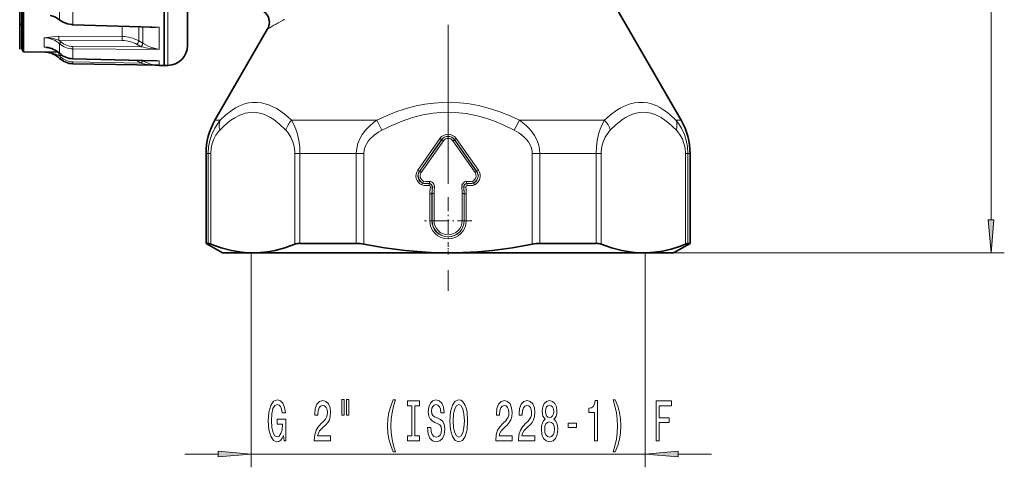
# Model space of a CAD drawing. Extents: x 0 to 420, y 0 to 297.
# Drawn here: x 142 to 217, y 127 to 160 of the extents above; entities that cross this region are included whole.
import ezdxf

# ---------------------------------------------------------------- set-up
doc = ezdxf.new("R2010")
doc.units = 0
doc.linetypes.add('DASHDOT', pattern=[18.5, 12, -3, 0.5, -3])

msp = doc.modelspace()

# ---------------------------------------------------------------- linework, layer by layer
at = {"color": 7, "linetype": 'DASHDOT', "lineweight": 13}
msp.add_line((174.789, 215.481), (174.789, 139.919), dxfattribs=at)
at = {"color": 7, "lineweight": 13}
for p, q in [((215.729, 145.276), (215.729, 210.295)), ((153.665, 162.684), (153.665, 156.915)), ((145.502, 160.355), (145.502, 161.962)), ((146.506, 160.001), (146.506, 161.648)), ((146.506, 160.001), (146.504, 159.98)), ((146.506, 160.001), (153.012, 159.791)), ((150.219, 159.084), (150.219, 159.86)), ((151.463, 158.753), (151.463, 159.82)), ((151.768, 159.81), (151.768, 158.579)), ((153.012, 159.791), (153.012, 158.123)), ((144.332, 158.99), (144.332, 158.287)), ((145.442, 159.108), (150.219, 159.084)), ((145.447, 158.808), (150.224, 158.786)), ((145.502, 157.817), (145.502, 158.542)), ((146.503, 158.338), (151.654, 158.31)), ((146.506, 158.157), (153.012, 158.123)), ((146.506, 157.414), (146.506, 158.157)), ((151.343, 158.488), (151.648, 158.314)), ((151.463, 158.753), (151.768, 158.579)), ((151.648, 158.314), (151.654, 158.31)), ((151.768, 158.579), (151.774, 158.576)), ((145.405, 157.898), (145.194, 157.901)), ((145.447, 157.669), (145.694, 157.665)), ((145.502, 157.817), (145.504, 157.814)), ((146.506, 157.414), (146.505, 157.412)), ((146.506, 157.414), (153.012, 157.262)), ((146.503, 157.171), (151.654, 157.079)), ((151.343, 157.266), (151.286, 157.299)), ((151.362, 157.297), (151.343, 157.266)), ((151.343, 157.266), (151.648, 157.082)), ((151.648, 157.082), (151.654, 157.079)), ((151.745, 157.289), (151.768, 157.275)), ((151.768, 157.288), (151.768, 157.275)), ((151.768, 157.275), (151.774, 157.271)), ((153.012, 157.262), (153.012, 156.917)), ((157.604, 152.781), (157.209, 152.781)), ((162.984, 152.781), (169.409, 152.781)), ((169.409, 152.781), (169.806, 152.031)), ((180.169, 152.781), (179.771, 152.031)), ((180.169, 152.781), (186.593, 152.781)), ((191.973, 152.781), (192.369, 152.781)), ((172.503, 149.017), (174.178, 151.409)), ((172.625, 148.931), (174.3, 151.324)), ((172.635, 148.925), (174.31, 151.317)), ((172.757, 148.839), (174.432, 151.231)), ((174.3, 151.324), (174.178, 151.409)), ((174.31, 151.317), (174.3, 151.324)), ((174.432, 151.231), (174.31, 151.317)), ((175.145, 151.231), (175.268, 151.317)), ((175.145, 151.231), (176.82, 148.839)), ((175.268, 151.317), (175.277, 151.324)), ((175.268, 151.317), (176.943, 148.925)), ((175.277, 151.324), (175.4, 151.409)), ((175.277, 151.324), (176.952, 148.931)), ((175.4, 151.409), (177.075, 149.017)), ((156.704, 150.281), (156.539, 150.281)), ((156.892, 150.281), (156.704, 150.281)), ((156.704, 150.281), (156.704, 143.507)), ((156.892, 150.281), (156.892, 143.448)), ((163.241, 150.281), (163.622, 150.281)), ((163.241, 143.448), (163.241, 150.281)), ((163.622, 143.507), (163.622, 150.281)), ((163.622, 150.281), (167.871, 150.281)), ((168.44, 150.281), (167.871, 150.281)), ((167.871, 150.281), (167.871, 143.507)), ((168.44, 150.281), (168.44, 143.448)), ((181.138, 150.281), (181.707, 150.281)), ((181.138, 143.448), (181.138, 150.281)), ((181.707, 143.507), (181.707, 150.281)), ((181.707, 150.281), (185.955, 150.281)), ((185.955, 150.281), (186.337, 150.281)), ((185.955, 143.507), (185.955, 150.281)), ((186.337, 143.448), (186.337, 150.281)), ((192.873, 150.281), (192.686, 150.281)), ((192.686, 150.281), (192.686, 143.448)), ((192.873, 150.281), (192.873, 143.507)), ((192.873, 150.281), (193.039, 150.281)), ((172.625, 148.931), (172.503, 149.017)), ((172.635, 148.925), (172.625, 148.931)), ((172.757, 148.839), (172.635, 148.925)), ((176.82, 148.839), (176.943, 148.925)), ((176.943, 148.925), (176.952, 148.931)), ((176.952, 148.931), (177.075, 149.017)), ((172.808, 147.909), (172.87, 148.045)), ((172.878, 148.054), (172.87, 148.045)), ((172.939, 148.191), (172.878, 148.054)), ((173.359, 147.861), (173.37, 148.011)), ((173.37, 148.011), (173.378, 148.021)), ((173.388, 148.17), (173.378, 148.021)), ((173.453, 147.754), (173.602, 147.743)), ((173.602, 147.743), (173.612, 147.754)), ((173.761, 147.744), (173.612, 147.754)), ((175.816, 147.744), (175.966, 147.754)), ((175.966, 147.754), (175.975, 147.743)), ((176.125, 147.754), (175.975, 147.743)), ((176.189, 148.17), (176.199, 148.021)), ((176.199, 148.021), (176.208, 148.011)), ((176.218, 147.861), (176.208, 148.011)), ((176.639, 148.191), (176.699, 148.054)), ((176.699, 148.054), (176.708, 148.045)), ((176.769, 147.909), (176.708, 148.045)), ((173.567, 147.243), (173.418, 147.243)), ((173.418, 147.243), (173.418, 145.214)), ((173.567, 147.243), (173.579, 147.254)), ((173.567, 147.243), (173.567, 145.214)), ((173.579, 147.254), (173.579, 145.214)), ((173.729, 147.254), (173.579, 147.254)), ((173.729, 147.254), (173.729, 145.214)), ((175.849, 145.214), (175.849, 147.254)), ((175.849, 147.254), (175.999, 147.254)), ((175.999, 145.214), (175.999, 147.254)), ((175.999, 147.254), (176.01, 147.243)), ((176.01, 145.214), (176.01, 147.243)), ((176.01, 147.243), (176.16, 147.243)), ((176.16, 145.214), (176.16, 147.243)), ((173.567, 145.214), (173.418, 145.214)), ((173.579, 145.214), (173.567, 145.214)), ((173.729, 145.214), (173.579, 145.214)), ((175.849, 145.214), (175.999, 145.214)), ((175.999, 145.214), (176.01, 145.214)), ((176.01, 145.214), (176.16, 145.214)), ((159.939, 142.785), (159.939, 126.634)), ((189.639, 142.785), (189.639, 126.634)), ((191.789, 142.785), (216.729, 142.785)), ((154.939, 127.634), (157.448, 127.634)), ((159.939, 127.634), (189.639, 127.634)), ((192.129, 127.634), (194.639, 127.634))]:
    msp.add_line(p, q, dxfattribs=at)
at = {"color": 7, "lineweight": 35}
for p, q in [((142.489, 158.135), (142.489, 195.03)), ((142.639, 191.331), (142.639, 158.16)), ((142.764, 157.944), (142.764, 191.481)), ((184.41, 166.565), (192.369, 152.781)), ((155.139, 163.769), (155.139, 158.415)), ((153.389, 162.68), (153.389, 156.91)), ((146.504, 159.98), (152.473, 159.788)), ((161.181, 159.66), (157.209, 152.781)), ((142.639, 158.16), (142.764, 157.944)), ((142.764, 157.944), (145.194, 157.901)), ((146.505, 157.412), (152.825, 157.263)), ((146.506, 157.034), (152.958, 156.919)), ((153.012, 156.917), (153.389, 156.91)), ((153.665, 156.915), (153.389, 156.91)), ((156.539, 143.507), (156.539, 150.281)), ((193.039, 143.507), (193.039, 150.281)), ((156.539, 143.507), (156.704, 143.507)), ((157.789, 142.785), (156.539, 143.507)), ((163.622, 143.507), (167.871, 143.507)), ((181.707, 143.507), (185.955, 143.507)), ((191.789, 142.785), (193.039, 143.507)), ((193.039, 143.507), (192.873, 143.507)), ((157.789, 142.785), (160.066, 142.785)), ((160.066, 142.785), (174.789, 142.785)), ((174.789, 142.785), (189.511, 142.785)), ((189.511, 142.785), (189.708, 142.785)), ((189.708, 142.785), (191.789, 142.785))]:
    msp.add_line(p, q, dxfattribs=at)
at = {"color": 7, "linetype": 'DASHDOT', "lineweight": 13, "ltscale": 0.089121}
msp.add_line((174.789, 146.997), (174.789, 143.432), dxfattribs=at)
at = {"color": 7, "linetype": 'DASHDOT', "lineweight": 13, "ltscale": 0.089122}
msp.add_line((176.571, 145.214), (173.006, 145.214), dxfattribs=at)
at = {"color": 7, "linetype": 'DASHDOT', "lineweight": 13, "ltscale": 0.02308}
msp.add_line((174.789, 142.661), (174.789, 143.584), dxfattribs=at)
at = {"color": 7, "lineweight": 35}
for points in [[(145.512, 160.331), (145.769, 160.167), (146.081, 160.045), (146.413, 159.985), (146.504, 159.98)], [(156.704, 143.507), (156.744, 143.5), (156.892, 143.448)], [(156.892, 143.448), (157.676, 143.166), (158.454, 142.961), (159.227, 142.833), (159.647, 142.797), (160.066, 142.785)], [(160.066, 142.785), (160.625, 142.807), (161.185, 142.87), (161.747, 142.975), (162.491, 143.177), (163.241, 143.448)], [(168.44, 143.448), (170.007, 143.166), (171.564, 142.961), (173.111, 142.833), (173.95, 142.797), (174.789, 142.785)], [(174.789, 142.785), (175.906, 142.807), (177.026, 142.87), (178.149, 142.975), (179.638, 143.177), (181.138, 143.448)], [(186.337, 143.448), (187.12, 143.166), (187.899, 142.961), (188.672, 142.833), (189.092, 142.797), (189.511, 142.785)], [(189.712, 142.788), (190.34, 142.832), (190.969, 142.929), (191.602, 143.078), (192.238, 143.278), (192.686, 143.448)], [(192.873, 143.507), (192.833, 143.5), (192.686, 143.448)]]:
    msp.add_lwpolyline(points, dxfattribs=at)
at = {"color": 7, "lineweight": 13}
for points in [[(145.442, 159.108), (145.187, 159.1), (144.726, 159.052), (144.332, 158.99)], [(145.447, 158.808), (145.122, 158.91), (144.787, 158.973), (144.56, 158.992), (144.332, 158.99)], [(153.012, 158.123), (152.734, 158.178), (152.458, 158.26), (152.174, 158.372), (151.774, 158.576)], [(145.447, 157.669), (145.108, 157.79), (144.759, 157.876), (144.454, 157.914)], [(157.604, 152.781), (158.04, 153.192), (158.505, 153.549), (158.756, 153.707), (159.015, 153.843), (159.263, 153.949), (159.516, 154.033), (159.777, 154.092), (160.042, 154.126)], [(160.042, 154.126), (160.387, 154.129), (160.732, 154.088), (161.073, 154.004), (161.326, 153.914), (161.574, 153.803), (161.849, 153.656), (162.117, 153.488), (162.42, 153.268), (162.714, 153.027), (162.984, 152.781)], [(169.409, 152.781), (169.926, 153.025), (170.455, 153.25), (170.93, 153.432), (171.414, 153.596), (171.894, 153.737), (172.381, 153.859), (173.041, 153.989), (173.711, 154.078), (174.388, 154.126), (175.015, 154.131), (175.64, 154.099), (176.261, 154.031), (177.095, 153.881), (177.911, 153.673), (178.704, 153.411), (179.471, 153.104), (180.169, 152.781)], [(191.973, 152.781), (191.5, 153.224), (191.251, 153.422), (190.994, 153.601), (190.762, 153.741), (190.523, 153.862), (190.196, 153.991), (189.86, 154.081), (189.518, 154.127), (189.181, 154.129), (188.844, 154.088), (188.51, 154.005), (188.263, 153.918), (188.019, 153.811), (187.768, 153.679), (187.521, 153.528), (187.046, 153.18), (186.593, 152.781)], [(157.575, 152.031), (157.854, 152.311), (158.143, 152.569), (158.42, 152.785), (158.705, 152.973), (159.089, 153.171), (159.483, 153.308), (159.883, 153.376)], [(159.883, 153.376), (160.096, 153.383), (160.308, 153.37), (160.73, 153.285), (160.946, 153.211), (161.159, 153.118), (161.408, 152.984), (161.651, 152.828), (162.085, 152.487), (162.558, 152.031)], [(169.806, 152.031), (170.546, 152.396), (171.316, 152.718), (172.117, 152.988), (172.886, 153.182), (173.675, 153.314), (174.478, 153.378), (175.322, 153.368), (176.158, 153.279), (176.978, 153.117), (177.459, 152.988), (177.93, 152.838), (178.413, 152.66), (178.884, 152.462), (179.771, 152.031)], [(192.002, 152.031), (191.723, 152.311), (191.435, 152.569), (191.145, 152.793), (190.847, 152.988), (190.463, 153.182), (190.068, 153.314), (189.667, 153.378), (189.245, 153.368), (188.827, 153.279), (188.417, 153.117), (188.171, 152.985), (187.93, 152.83), (187.464, 152.462), (187.02, 152.031)], [(156.704, 150.281), (156.735, 150.779), (156.826, 151.263), (156.972, 151.718), (157.196, 152.193), (157.468, 152.61), (157.604, 152.781)], [(162.984, 152.781), (163.158, 152.465), (163.309, 152.111), (163.435, 151.721), (163.537, 151.263), (163.601, 150.779), (163.622, 150.281)], [(167.871, 150.281), (167.901, 150.66), (167.99, 151.03), (168.133, 151.383), (168.323, 151.714), (168.57, 152.041), (168.853, 152.337), (169.164, 152.603), (169.409, 152.781)], [(180.169, 152.781), (180.426, 152.593), (180.67, 152.388), (180.881, 152.181), (181.076, 151.959), (181.311, 151.625), (181.499, 151.264), (181.631, 150.879), (181.687, 150.582), (181.707, 150.281)], [(186.593, 152.781), (186.42, 152.465), (186.269, 152.111), (186.143, 151.721), (186.04, 151.263), (185.977, 150.779), (185.955, 150.281)], [(192.873, 150.281), (192.842, 150.779), (192.751, 151.263), (192.605, 151.718), (192.382, 152.193), (192.11, 152.61), (191.973, 152.781)], [(156.892, 150.281), (156.92, 150.666), (157.001, 151.034), (157.123, 151.357), (157.277, 151.645), (157.457, 151.896), (157.575, 152.031)], [(162.558, 152.031), (162.729, 151.828), (162.933, 151.512), (163.095, 151.145), (163.19, 150.799), (163.237, 150.431), (163.241, 150.281)], [(168.44, 150.281), (168.465, 150.539), (168.539, 150.792), (168.659, 151.034), (168.771, 151.199), (168.901, 151.357), (169.21, 151.645), (169.57, 151.896), (169.806, 152.031)], [(179.771, 152.031), (180.114, 151.828), (180.334, 151.671), (180.536, 151.499), (180.702, 151.328), (180.846, 151.145), (180.982, 150.918), (181.078, 150.678), (181.129, 150.431), (181.138, 150.281)], [(187.02, 152.031), (186.848, 151.828), (186.645, 151.512), (186.483, 151.145), (186.388, 150.799), (186.341, 150.431), (186.337, 150.281)], [(192.686, 150.281), (192.658, 150.666), (192.576, 151.034), (192.455, 151.357), (192.3, 151.645), (192.121, 151.896), (192.002, 152.031)], [(172.808, 147.909), (172.977, 147.863), (173.193, 147.859), (173.359, 147.861)], [(172.87, 148.045), (172.97, 148.016), (173.099, 148.007), (173.309, 148.013), (173.37, 148.011)], [(173.378, 148.021), (173.337, 148.023), (173.074, 148.016), (172.937, 148.034), (172.878, 148.054)], [(173.388, 148.17), (173.219, 148.17), (173.106, 148.166), (172.955, 148.184), (172.939, 148.191)], [(173.453, 147.754), (173.423, 147.405), (173.418, 147.243)], [(173.602, 147.743), (173.583, 147.515), (173.567, 147.243)], [(173.579, 147.254), (173.581, 147.357), (173.612, 147.754)], [(173.729, 147.254), (173.741, 147.5), (173.761, 147.744)], [(175.816, 147.744), (175.846, 147.366), (175.849, 147.254)], [(175.966, 147.754), (175.978, 147.608), (175.999, 147.254)], [(176.01, 147.243), (176.005, 147.391), (175.975, 147.743)], [(176.16, 147.243), (176.143, 147.538), (176.125, 147.754)], [(176.639, 148.191), (176.561, 148.171), (176.456, 148.166), (176.198, 148.171), (176.189, 148.17)], [(176.699, 148.054), (176.644, 148.034), (176.505, 148.016), (176.368, 148.019), (176.199, 148.021)], [(176.208, 148.011), (176.401, 148.009), (176.58, 148.012), (176.708, 148.045)], [(176.218, 147.861), (176.412, 147.858), (176.488, 147.857), (176.655, 147.872), (176.769, 147.909)]]:
    msp.add_lwpolyline(points, dxfattribs=at)
for points in [[(215.511, 145.276), (215.729, 142.785), (215.947, 145.276)], [(162.382, 129.036), (162.426, 128.634), (162.556, 128.634), (162.556, 130.255), (161.899, 130.255), (161.899, 129.888), (162.304, 129.888), (162.304, 129.862), (162.273, 129.464), (162.19, 129.17), (162.063, 128.984), (161.905, 128.924), (161.728, 129.001), (161.591, 129.235), (161.503, 129.62), (161.471, 130.147), (161.5, 130.67), (161.588, 131.055), (161.728, 131.288), (161.918, 131.37), (162.047, 131.327), (162.154, 131.206), (162.231, 131.003), (162.275, 130.731), (162.532, 130.731), (162.465, 131.145), (162.338, 131.457), (162.159, 131.647), (161.933, 131.716), (161.637, 131.608), (161.414, 131.292), (161.272, 130.795), (161.222, 130.134), (161.272, 129.468), (161.414, 128.971), (161.624, 128.656), (161.889, 128.552), (162.037, 128.586), (162.169, 128.673), (162.283, 128.824)], [(164.697, 128.634), (165.934, 128.634), (165.934, 129.006), (164.956, 129.006), (165.011, 129.209), (165.104, 129.377), (165.392, 129.684), (165.545, 129.814), (165.716, 130), (165.838, 130.216), (165.908, 130.471), (165.934, 130.761), (165.89, 131.124), (165.768, 131.409), (165.582, 131.591), (165.34, 131.656), (165.091, 131.582), (164.902, 131.379), (164.78, 131.055), (164.739, 130.627), (164.739, 130.566), (164.975, 130.566), (164.975, 130.601), (164.998, 130.895), (165.068, 131.111), (165.18, 131.249), (165.327, 131.297), (165.478, 131.254), (165.589, 131.145), (165.662, 130.977), (165.688, 130.765), (165.67, 130.566), (165.62, 130.398), (165.537, 130.251), (165.423, 130.121), (165.27, 129.983), (165.016, 129.715), (164.837, 129.429), (164.731, 129.084), (164.697, 128.647)], [(166.766, 131.742), (166.766, 130.566), (166.943, 130.566), (166.943, 131.742)], [(167.142, 131.742), (167.142, 130.566), (167.316, 130.566), (167.316, 131.742)], [(170.653, 127.8), (170.817, 127.8), (170.669, 128.258), (170.565, 128.738), (170.5, 129.243), (170.48, 129.754), (170.5, 130.264), (170.565, 130.765), (170.669, 131.249), (170.817, 131.707), (170.653, 131.707), (170.464, 131.232), (170.332, 130.761), (170.254, 130.268), (170.231, 129.754), (170.254, 129.235), (170.332, 128.746), (170.464, 128.275)], [(172.056, 128.997), (171.724, 128.997), (171.724, 128.634), (172.627, 128.634), (172.627, 128.997), (172.295, 128.997), (172.295, 131.271), (172.627, 131.271), (172.627, 131.634), (171.724, 131.634), (171.724, 131.271), (172.056, 131.271)], [(173.477, 129.624), (173.241, 129.624), (173.293, 129.166), (173.423, 128.828), (173.622, 128.625), (173.892, 128.552), (174.159, 128.621), (174.359, 128.811), (174.486, 129.109), (174.533, 129.503), (174.494, 129.857), (174.385, 130.086), (174.208, 130.238), (173.972, 130.35), (173.77, 130.432), (173.638, 130.527), (173.563, 130.666), (173.539, 130.882), (173.563, 131.076), (173.63, 131.223), (173.734, 131.323), (173.876, 131.357), (174.022, 131.314), (174.136, 131.197), (174.211, 131.003), (174.247, 130.739), (174.483, 130.739), (174.483, 130.748), (174.442, 131.154), (174.32, 131.457), (174.128, 131.647), (173.869, 131.712), (173.635, 131.647), (173.454, 131.465), (173.337, 131.184), (173.296, 130.821), (173.329, 130.497), (173.428, 130.277), (173.583, 130.13), (173.796, 130.017), (174.006, 129.918), (174.164, 129.823), (174.26, 129.684), (174.294, 129.46), (174.263, 129.231), (174.183, 129.058), (174.061, 128.95), (173.902, 128.915), (173.726, 128.962), (173.591, 129.101), (173.506, 129.326)], [(174.932, 130.134), (174.978, 129.46), (175.113, 128.962), (175.323, 128.656), (175.598, 128.552), (175.871, 128.656), (176.083, 128.962), (176.216, 129.46), (176.265, 130.134), (176.216, 130.804), (176.158, 131.076), (176.083, 131.301), (175.871, 131.608), (175.741, 131.686), (175.598, 131.716), (175.321, 131.608), (175.111, 131.305), (174.978, 130.808)], [(178.388, 128.634), (179.625, 128.634), (179.625, 129.006), (178.648, 129.006), (178.702, 129.209), (178.795, 129.377), (179.083, 129.684), (179.236, 129.814), (179.407, 130), (179.529, 130.216), (179.599, 130.471), (179.625, 130.761), (179.581, 131.124), (179.459, 131.409), (179.273, 131.591), (179.031, 131.656), (178.782, 131.582), (178.593, 131.379), (178.471, 131.055), (178.43, 130.627), (178.43, 130.566), (178.666, 130.566), (178.666, 130.601), (178.689, 130.895), (178.759, 131.111), (178.871, 131.249), (179.018, 131.297), (179.169, 131.254), (179.28, 131.145), (179.353, 130.977), (179.379, 130.765), (179.361, 130.566), (179.312, 130.398), (179.229, 130.251), (179.114, 130.121), (178.961, 129.983), (178.707, 129.715), (178.528, 129.429), (178.422, 129.084), (178.388, 128.647)], [(180.1, 128.634), (181.337, 128.634), (181.337, 129.006), (180.359, 129.006), (180.413, 129.209), (180.507, 129.377), (180.795, 129.684), (180.948, 129.814), (181.119, 130), (181.241, 130.216), (181.311, 130.471), (181.337, 130.761), (181.293, 131.124), (181.171, 131.409), (180.984, 131.591), (180.743, 131.656), (180.494, 131.582), (180.304, 131.379), (180.183, 131.055), (180.141, 130.627), (180.141, 130.566), (180.377, 130.566), (180.377, 130.601), (180.4, 130.895), (180.47, 131.111), (180.582, 131.249), (180.73, 131.297), (180.88, 131.254), (180.992, 131.145), (181.064, 130.977), (181.09, 130.765), (181.072, 130.566), (181.023, 130.398), (180.94, 130.251), (180.826, 130.121), (180.673, 129.983), (180.419, 129.715), (180.24, 129.429), (180.133, 129.084), (180.1, 128.647)], [(182.122, 130.251), (181.99, 130.13), (181.899, 129.961), (181.842, 129.749), (181.824, 129.494), (181.865, 129.109), (181.985, 128.811), (182.179, 128.621), (182.444, 128.548), (182.706, 128.621), (182.9, 128.811), (183.02, 129.109), (183.064, 129.494), (183.043, 129.749), (182.988, 129.961), (182.895, 130.13), (182.765, 130.251), (182.869, 130.354), (182.942, 130.497), (182.986, 130.67), (183.001, 130.882), (182.96, 131.189), (182.851, 131.435), (182.675, 131.595), (182.444, 131.656), (182.21, 131.595), (182.034, 131.435), (181.922, 131.189), (181.884, 130.882), (181.897, 130.67), (181.941, 130.497)], [(185.82, 128.634), (186.056, 128.634), (186.056, 131.656), (185.88, 131.656), (185.833, 131.392), (185.739, 131.215), (185.597, 131.111), (185.4, 131.076), (185.4, 130.769), (185.82, 130.769)], [(187.391, 127.8), (187.578, 128.275), (187.71, 128.746), (187.788, 129.235), (187.814, 129.754), (187.788, 130.268), (187.71, 130.761), (187.578, 131.232), (187.391, 131.707), (187.228, 131.707), (187.373, 131.249), (187.477, 130.765), (187.539, 130.264), (187.562, 129.754), (187.539, 129.243), (187.477, 128.738), (187.37, 128.258), (187.228, 127.8)], [(190.469, 128.634), (190.71, 128.634), (190.71, 130.013), (191.468, 130.013), (191.468, 130.372), (190.71, 130.372), (190.71, 131.271), (191.641, 131.271), (191.641, 131.634), (190.469, 131.634)], [(175.181, 130.134), (175.209, 130.657), (175.295, 131.042), (175.427, 131.275), (175.598, 131.357), (175.767, 131.275), (175.899, 131.037), (175.985, 130.653), (176.016, 130.134), (175.985, 129.611), (175.899, 129.226), (175.767, 128.993), (175.598, 128.915), (175.427, 128.993), (175.295, 129.226), (175.209, 129.607)], [(182.13, 130.847), (182.151, 131.037), (182.213, 131.184), (182.312, 131.275), (182.444, 131.31), (182.573, 131.275), (182.672, 131.184), (182.734, 131.037), (182.758, 130.847), (182.734, 130.653), (182.672, 130.501), (182.573, 130.402), (182.444, 130.372), (182.312, 130.406), (182.213, 130.501), (182.151, 130.653)], [(182.073, 129.503), (182.096, 129.732), (182.171, 129.905), (182.288, 130.017), (182.444, 130.056), (182.597, 130.017), (182.714, 129.905), (182.789, 129.732), (182.815, 129.503), (182.789, 129.256), (182.714, 129.071), (182.597, 128.95), (182.444, 128.911), (182.288, 128.95), (182.171, 129.071), (182.096, 129.256)], [(183.841, 129.624), (184.469, 129.624), (184.469, 129.965), (183.841, 129.965)], [(157.448, 127.416), (159.939, 127.634), (157.448, 127.852)], [(192.129, 127.852), (189.639, 127.634), (192.129, 127.416)]]:
    msp.add_lwpolyline(points, close=True, dxfattribs=at)
at = {"color": 7, "lineweight": 35}
for centre, radius, start, end in [((160.315, 160.16), 1, 330, 90), ((142.989, 159.765), 0.5, 134.427, 180.00001), ((144.294, 156.492), 1.792, 47.53732, 83.27279), ((153.639, 158.415), 1.5, 271, 360), ((144.3, 156.168), 1.753, 46.68607, 85.39094), ((146.533, 158.536), 1.502, 226.68553, 268.96699), ((146.538, 158.944), 1.533, 227.54164, 268.74466), ((153.056, 159.417), 2.5, 259.42681, 269), ((161.539, 150.281), 5, 150, 180.00001), ((188.039, 150.281), 5, 0, 30), ((167.853, 140.606), 2.901, 78.33524, 89.64314), ((181.725, 140.606), 2.901, 90.35686, 101.66476), ((189.511, 150.151), 7.365, 270.00022, 271.56109)]:
    msp.add_arc(centre, radius, start, end, dxfattribs=at)
at = {"color": 7, "lineweight": 13}
for centre, radius, start, end in [((192.522, 105.725), 62.38, 118.80719, 120.16021), ((145.533, 160.353), 0.0307, 176.50033, 226.59492), ((152.696, 167.123), 7.339, 268.26288, 272.47243), ((144.331, 157.233), 1.757, 48.17937, 89.97216), ((141.413, 158.91), 4.035, 358.55921, 2.81249), ((150.209, 156.54), 2.544, 60.44829, 89.76409), ((146.15, 158.886), 4.075, 358.59091, 2.79284), ((146.833, 178.168), 20.038, 262.82902, 263.70279), ((144.179, 155.563), 2.727, 83.14434, 86.77967), ((144.292, 156.492), 1.795, 47.57638, 88.72099), ((144.358, 157.307), 1.855, 47.94317, 54.04461), ((146.51, 159.671), 1.513, 228.25393, 269.8585), ((146.505, 159.697), 1.359, 228.21665, 269.91542), ((148.864, 158.275), 2.361, 178.47848, 182.86281), ((150.217, 156.505), 2.28, 60.40381, 89.83733), ((153.509, 166.721), 8.613, 257.5617, 266.69068), ((141.291, 157.754), 4.157, 358.82269, 1.51741), ((144.296, 156.156), 1.901, 46.67947, 52.74302), ((146.538, 158.949), 1.534, 227.53265, 268.78751), ((146.528, 158.523), 1.352, 226.68598, 268.96724), ((155.317, 154.948), 4.244, 146.74619, 149.80927), ((153.087, 163.397), 6.48, 257.22435, 268.86243), ((155.387, 154.919), 4.312, 146.92797, 149.94268), ((153.058, 159.416), 2.5, 239.07601, 259.36732), ((152.885, 159.681), 2.423, 265.18254, 273.02084), ((152.99, 164.385), 7.123, 268.67149, 270.17939), ((174.789, 150.982), 0.746, 35, 145.00001), ((174.789, 150.982), 0.596, 35, 145), ((174.789, 150.982), 0.585, 35, 145), ((174.789, 150.982), 0.435, 35, 144.99997), ((173.114, 148.589), 0.746, 145, 245.83908), ((173.114, 148.589), 0.596, 145, 245.83907), ((173.114, 148.589), 0.585, 145, 246.26111), ((173.114, 148.589), 0.435, 145, 246.26111), ((176.464, 148.589), 0.435, 293.73889, 35), ((176.464, 148.589), 0.585, 293.73889, 35), ((176.464, 148.589), 0.596, 294.16093, 35), ((176.464, 148.589), 0.746, 294.16093, 35.00001), ((173.352, 147.76), 0.101, 356.09898, 85.98136), ((173.352, 147.76), 0.251, 356.14559, 85.92548), ((173.362, 147.771), 0.25, 356.11041, 86.29859), ((173.362, 147.771), 0.4, 356.21171, 86.22248), ((176.216, 147.771), 0.4, 93.77691, 183.78947), ((176.215, 147.771), 0.25, 93.70015, 183.89181), ((176.226, 147.76), 0.251, 94.07472, 183.85463), ((176.225, 147.76), 0.101, 94.01884, 183.90121), ((174.789, 145.214), 1.371, 180.00001, 0.00001), ((174.789, 145.214), 1.221, 180.00001, 360), ((174.789, 145.214), 1.21, 180.00001, 360), ((174.789, 145.214), 1.06, 180.00001, 359.99999)]:
    msp.add_arc(centre, radius, start, end, dxfattribs=at)
at = {"color": 7, "lineweight": 35}
for centre, major_axis, ratio, start_param, end_param in [((144.307, 159.335), (1.744, -0.109), 0.807427, 0.85926, 1.340919), ((164.546, 142.714), (1.488, -0.571), 0.37027, 2.373727, 2.763394), ((185.031, 142.714), (1.488, 0.571), 0.37027, 0.378199, 0.767866)]:
    msp.add_ellipse(centre, major_axis=major_axis, ratio=ratio, start_param=start_param, end_param=end_param, dxfattribs=at)
at = {"color": 7, "lineweight": 13}
for centre, major_axis, ratio, start_param, end_param in [((146.532, 161.237), (1.498, -0.077), 0.823469, 3.998286, 4.737586), ((154.601, 163.971), (-3.064, -3.9), 0.527869, 0.238669, 0.534315), ((145.605, 158.645), (-0.1, -0.111), 0.202094, 4.542927, 6.039655), ((151.335, 158.552), (-0.124, -0.217), 0.162059, 1.361942, 2.831449), ((151.64, 158.378), (-0.124, -0.217), 0.162057, 1.361941, 2.831744), ((151.646, 158.375), (-0.123, -0.217), 0.161532, 1.361529, 2.831288), ((145.605, 157.552), (-0.103, -0.109), 0.034501, 6.269829, 7.766557), ((146.508, 157.184), (-0.003, -0.15), 0.033451, 4.800221, 6.301246), ((158.874, 152.031), (1.091, -1.029), 0.765183, 3.429361, 4.030879), ((163.857, 152.031), (1.091, 1.029), 0.765183, 1.650787, 2.252304), ((185.721, 152.031), (1.091, -1.029), 0.765183, 0.889287, 1.490805), ((190.703, 152.031), (1.091, 1.029), 0.765183, 5.393899, 5.995417)]:
    msp.add_ellipse(centre, major_axis=major_axis, ratio=ratio, start_param=start_param, end_param=end_param, dxfattribs=at)
for points in [[(215.511, 145.276), (215.729, 142.785), (215.511, 145.276), (215.947, 145.276)], [(157.448, 127.416), (159.939, 127.634), (157.448, 127.416), (157.448, 127.852)], [(192.129, 127.852), (189.639, 127.634), (192.129, 127.852), (192.129, 127.416)]]:
    msp.add_solid(points, dxfattribs=at)

doc.saveas('drawing.dxf')
